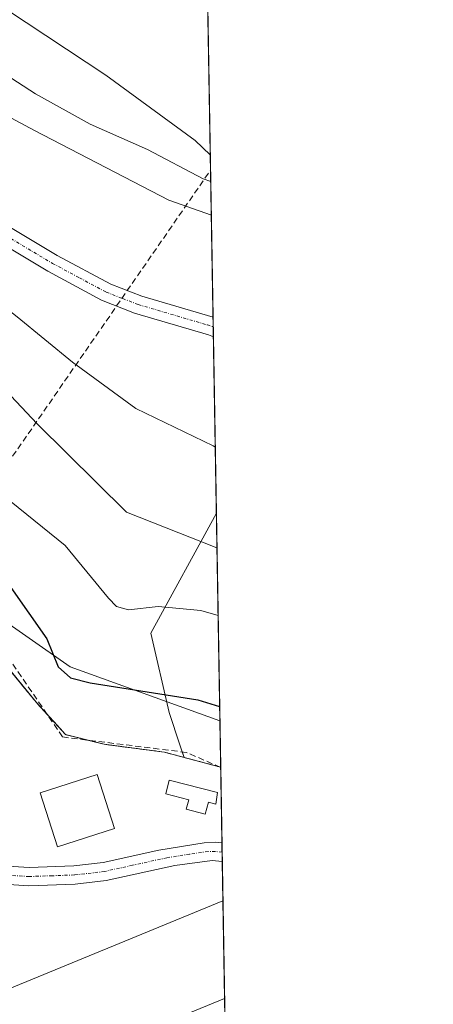
# Model space of a CAD drawing. Units: metres. Extents: x 614956 to 618427, y 4687738 to 4690108.
# Drawn here: x 618359 to 618427, y 4689818 to 4689980 of the extents above; entities that cross this region are included whole.
import ezdxf

# ---------------------------------------------------------------- set-up
doc = ezdxf.new("R2010")
doc.units = ezdxf.units.M
doc.header["$MEASUREMENT"] = 0
for name, pattern in [('TRAZO_Y_PUNTO', [1, 0.5, -0.25, 0, -0.25]), ('TRAZOS', [0.75, 0.5, -0.25]), ('TRAZOSX2', [1.5, 1, -0.5])]:
    doc.linetypes.add(name, pattern=pattern)
for name, color, linetype, lineweight in [('Agrupación de edificios', 2, 'TRAZOSX2', 0), ('Agrupación de edificios CxS', 19, 'Continuous', 0), ('Alambrada', 19, 'TRAZOS', 0), ('Camino', 19, 'Continuous', 0), ('Camino Cxs', 19, 'Continuous', 0), ('Camino eje', 39, 'TRAZO_Y_PUNTO', 13), ('Comarca CxS', 133, 'Continuous', 0), ('Comunidad Autónoma CxS', 142, 'Continuous', 0), ('Conducción de hidrocarburos lineal', 6, 'TRAZOSX2', 0), ('Corriente artificial lineal', 5, 'TRAZOSX2', 13), ('Corriente natural lineal', 142, 'Continuous', 13), ('Curva de nivel maestra', 36, 'Continuous', 30), ('Curva de nivel normal', 36, 'Continuous', 0), ('Depósito de residuos', 6, 'Continuous', 0), ('Depósito de residuos Cxs', 6, 'Continuous', 0), ('Edificación industrial', 135, 'Continuous', 13), ('Edificación industrial Cxs', 135, 'Continuous', 13), ('Edificación ligera', 1, 'Continuous', 0), ('Edificación ligera Cxs', 1, 'Continuous', 0), ('Entidad de ámbito territorial', 19, 'Continuous', 0), ('Entidad de ámbito territorial CxS', 92, 'Continuous', 0), ('Matorral', 135, 'Continuous', 0), ('Matorral CxS', 135, 'Continuous', 0), ('Municipio', 9, 'Continuous', 13), ('Municipio CxS', 142, 'Continuous', 0), ('Núcleo urbano', 19, 'Continuous', 0), ('Núcleo urbano CxS', 19, 'Continuous', 0), ('Provincia CxS', 1, 'Continuous', 0)]:
    doc.layers.add(name, color=color, linetype=linetype, lineweight=lineweight)

# ---------------------------------------------------------------- blocks, each defined once
blk = doc.blocks.new('*U152')
at = {"layer": 'Matorral CxS', "color": 135, "linetype": 'Continuous', "lineweight": 0}
blk.add_polyline3d([(618388.94, 4690049.37, 346.5), (618391.48, 4689898.82, 337.63), (618380.72, 4689879.11, 346.63), (618383.76, 4689866.07, 351.31), (618385.49, 4689860.79, 353.43), (618386.22, 4689858.72, 353.92), (618382.97, 4689859.59, 353.68), (618373.7, 4689860.79, 353.17), (618373.1, 4689860.87, 353.15), (618370.33, 4689861.57, 352.98), (618366.76, 4689862.46, 352.77), (618363.75, 4689865.77, 352.19), (618361.98, 4689867.71, 352.19), (618359.81, 4689870.36, 352.16), (618357.59, 4689873.08, 352.5)], dxfattribs=at)
blk = doc.blocks.new('*U153')
at = {"layer": 'Matorral CxS', "color": 135, "linetype": 'Continuous', "lineweight": 0}
blk.add_polyline3d([(618391.48, 4689898.82, 337.63), (618392.19, 4689857.09, 353.96), (618392.15, 4689857.12, 353.96), (618386.22, 4689858.72, 353.92), (618385.49, 4689860.79, 353.43), (618383.76, 4689866.07, 351.31), (618380.72, 4689879.11, 346.63), (618391.48, 4689898.82, 337.63)], close=True, dxfattribs=at)
blk = doc.blocks.new('*U160')
at = {"layer": 'Corriente artificial lineal', "color": 5, "linetype": 'TRAZOSX2', "lineweight": 13}
blk.add_polyline3d([(618392.19, 4689857.08, 353.96), (618386.59, 4689859.53, 353.72), (618366.27, 4689862.07, 352.83), (618357.7, 4689874.61, 352.36), (618349.13, 4689882.71, 353.45), (618330.08, 4689891.44, 354.69), (618321.51, 4689901.12, 355), (618312.14, 4689909.86, 354.65), (618291.98, 4689925.1, 354.38), (618273.56, 4689942.56, 353.85), (618271.66, 4689948.91, 353.01), (618214.19, 4689979.86, 343.53)], dxfattribs=at)
blk = doc.blocks.new('*U164')
at = {"layer": 'Municipio CxS', "color": 142, "linetype": 'Continuous', "lineweight": 0}
blk.add_polyline3d([(618389.07, 4690041.53, 346.29), (618392.06, 4689864.7, 351.49), (618367.51, 4689873.62, 349.43), (618344.52, 4689889.64, 352.21), (618317.31, 4689909.81, 353.36), (618293.03, 4689928.86, 353.24), (618272.36, 4689945.04, 353.61), (618271.56, 4689945.66, 353.6), (618265.55, 4689950.3, 352.74), (618252.03, 4689957.02, 350.15), (618236.36, 4689963.33, 348.12), (618233.46, 4689964.88, 347.54), (618220.42, 4689971.8, 345.68), (618181.11, 4689967.57, 340.35), (618178.39, 4689967.27, 340.39), (618165.02, 4689965.83, 340.9), (618134.16, 4689962.51, 343.26), (618126.93, 4689961.54, 343.43), (618124.43, 4689956.31, 343.66)], dxfattribs=at)
blk = doc.blocks.new('*U167')
at = {"layer": 'Municipio CxS', "color": 142, "linetype": 'Continuous', "lineweight": 0}
blk.add_polyline3d([(618389.0699, 4690041.5275, 346.2919), (618392.0604, 4689864.6998, 351.4879), (618367.512, 4689873.618, 349.4275), (618344.523, 4689889.638, 352.2099), (618317.31, 4689909.808, 353.3636), (618293.026, 4689928.864, 353.2403), (618272.357, 4689945.035, 353.6117), (618271.556, 4689945.662, 353.6013), (618265.55, 4689950.3, 352.7355), (618252.035, 4689957.018, 350.1538), (618236.364, 4689963.333, 348.1232), (618233.462, 4689964.875, 347.545), (618220.422, 4689971.804, 345.6813), (618181.107, 4689967.566, 340.3493), (618178.393, 4689967.273, 340.3896), (618165.017, 4689965.832, 340.9035), (618134.16, 4689962.506, 343.2582), (618126.9309, 4689961.5408, 343.425), (618124.4349, 4689956.3061, 343.6558)], dxfattribs=at)
blk = doc.blocks.new('*U168')
at = {"layer": 'Municipio', "color": 9, "linetype": 'Continuous', "lineweight": 13}
blk.add_polyline3d([(618392.06, 4689864.7, 351.49), (618367.51, 4689873.62, 349.43), (618344.52, 4689889.64, 352.21), (618317.31, 4689909.81, 353.36), (618293.03, 4689928.86, 353.24), (618272.36, 4689945.04, 353.61), (618271.56, 4689945.66, 353.6), (618265.55, 4689950.3, 352.74), (618252.03, 4689957.02, 350.15), (618236.36, 4689963.33, 348.12), (618233.46, 4689964.88, 347.54), (618220.42, 4689971.8, 345.68), (618181.11, 4689967.57, 340.35), (618178.39, 4689967.27, 340.39), (618165.02, 4689965.83, 340.9), (618134.16, 4689962.51, 343.26), (618126.93, 4689961.54, 343.43)], dxfattribs=at)
blk = doc.blocks.new('*U169')
at = {"layer": 'Municipio', "color": 9, "linetype": 'Continuous', "lineweight": 13}
blk.add_polyline3d([(618392.06, 4689864.7, 351.49), (618367.51, 4689873.62, 349.43), (618344.52, 4689889.64, 352.21), (618317.31, 4689909.81, 353.36), (618293.03, 4689928.86, 353.24), (618272.36, 4689945.04, 353.61), (618271.56, 4689945.66, 353.6), (618265.55, 4689950.3, 352.74), (618252.03, 4689957.02, 350.15), (618236.36, 4689963.33, 348.12), (618233.46, 4689964.88, 347.54), (618220.42, 4689971.8, 345.68), (618181.11, 4689967.57, 340.35), (618178.39, 4689967.27, 340.39), (618165.02, 4689965.83, 340.9), (618134.16, 4689962.51, 343.26), (618126.93, 4689961.54, 343.43)], dxfattribs=at)
blk = doc.blocks.new('*U170')
at = {"layer": 'Entidad de ámbito territorial', "color": 19, "linetype": 'Continuous', "lineweight": 0}
blk.add_polyline3d([(618392.06, 4689864.7, 351.49), (618367.51, 4689873.62, 349.43), (618344.52, 4689889.64, 352.21), (618317.31, 4689909.81, 353.36), (618293.03, 4689928.86, 353.24), (618272.36, 4689945.04, 353.61), (618271.56, 4689945.66, 353.6), (618265.55, 4689950.3, 352.74), (618252.03, 4689957.02, 350.15), (618236.36, 4689963.33, 348.12), (618233.46, 4689964.88, 347.54), (618220.42, 4689971.8, 345.68), (618181.11, 4689967.57, 340.35), (618178.39, 4689967.27, 340.39), (618165.02, 4689965.83, 340.9), (618134.16, 4689962.51, 343.26), (618126.93, 4689961.54, 343.43)], dxfattribs=at)
blk = doc.blocks.new('*U173')
at = {"layer": 'Curva de nivel normal', "color": 36, "linetype": 'Continuous', "lineweight": 0}
for points in [[(618340.71, 4689992.39, 335), (618373.36, 4689970.77, 335), (618387.98, 4689960.04, 335), (618390.49, 4689957.7, 335)], [(618390.66, 4689947.78, 335), (618383.68, 4689950.27, 335), (618361.65, 4689961.67, 335), (618305.04, 4689992.1, 335)], [(618264.84, 4689980.36, 335), (618266.97, 4689979.36, 335), (618273.16, 4689977.4, 335), (618277.72, 4689977.62, 335), (618283.9, 4689976.91, 335), (618293.39, 4689974.18, 335), (618304.03, 4689971.57, 335), (618312.02, 4689966.7, 335), (618321.69, 4689961.52, 335), (618326.87, 4689957.84, 335), (618330.3, 4689954.45, 335), (618342.96, 4689943.52, 335), (618358.81, 4689931.07, 335), (618367.9, 4689923.65, 335), (618378.27, 4689916, 335), (618390.95, 4689909.87, 335), (618391.3, 4689909.65, 335)]]:
    blk.add_polyline3d(points, dxfattribs=at)
blk = doc.blocks.new('*U180')
at = {"layer": 'Curva de nivel normal', "color": 36, "linetype": 'Continuous', "lineweight": 0}
blk.add_polyline3d([(618357.85, 4689900.68, 345), (618366.66, 4689893.51, 345), (618373.81, 4689884.88, 345), (618375.11, 4689883.52, 345), (618377.06, 4689882.98, 345), (618381.92, 4689883.51, 345), (618388.93, 4689882.86, 345), (618391.77, 4689882.01, 345)], dxfattribs=at)
blk = doc.blocks.new('*U182')
at = {"layer": 'Curva de nivel normal', "color": 36, "linetype": 'Continuous', "lineweight": 0}
blk.add_polyline3d([(618355.14, 4689920.87, 340), (618362.07, 4689913.51, 340), (618376.74, 4689899, 340), (618391.58, 4689893.15, 340)], dxfattribs=at)
blk = doc.blocks.new('*U184')
at = {"layer": 'Curva de nivel maestra', "color": 36, "linetype": 'Continuous', "lineweight": 30}
blk.add_polyline3d([(618233.04, 4689953.47, 350), (618238.44, 4689956.17, 350), (618246.72, 4689957.6, 350), (618260.72, 4689958.15, 350), (618270.54, 4689957.72, 350), (618276.82, 4689955.84, 350), (618283.03, 4689951.69, 350), (618291.25, 4689943.85, 350), (618301.21, 4689932.75, 350), (618310.4, 4689925.44, 350), (618317.03, 4689920.43, 350), (618323.07, 4689916.92, 350), (618329.12, 4689912.24, 350), (618334.78, 4689908.18, 350), (618337.61, 4689905.39, 350), (618340.55, 4689901.04, 350), (618347.31, 4689894.87, 350), (618357.78, 4689886.64, 350), (618363.66, 4689878.2, 350), (618365.55, 4689873.58, 350), (618367.57, 4689871.8, 350), (618370.78, 4689870.95, 350), (618388.47, 4689868.16, 350), (618392.02, 4689867.07, 350)], dxfattribs=at)
blk = doc.blocks.new('*U186')
at = {"layer": 'Camino Cxs', "color": 19, "linetype": 'Continuous', "lineweight": 0}
for points in [[(618392.4, 4689844.69, 354.49), (618392.45, 4689841.61, 354.58), (618390.78, 4689841.78, 354.58), (618384.69, 4689840.95, 354.54), (618373.41, 4689838.5, 354.28), (618368.3, 4689837.91, 354.18), (618360.74, 4689837.64, 354.04), (618352.51, 4689838.16, 354.14), (618338.46, 4689840.57, 354.54), (618343.9, 4689842.48, 354.26), (618352.82, 4689841.14, 354.03), (618360.78, 4689840.65, 353.92), (618368.08, 4689840.9, 353.75), (618372.91, 4689841.46, 354.16), (618382.05, 4689843.5, 354.43), (618389.48, 4689844.71, 354.48), (618391.28, 4689844.81, 354.49), (618392.4, 4689844.69, 354.49)], [(618359.54, 4689788.84, 354.57), (618352.94, 4689786.74, 354.42), (618347.9, 4689785.62, 354.3), (618342.38, 4689784.86, 354.16), (618337.18, 4689784.78, 354.07), (618332.2, 4689785.24, 354.09), (618327.38, 4689786.44, 354.16), (618321.05, 4689788.9, 354.32), (618316.73, 4689791.4, 354.51), (618309.84, 4689796.92, 354.79), (618314.16, 4689797.3, 354.69), (618318.42, 4689793.89, 354.52), (618322.56, 4689791.52, 354.35), (618328.28, 4689789.31, 354.22), (618332.7, 4689788.21, 354.18), (618337.48, 4689787.78, 354.16), (618342.48, 4689787.89, 354.23), (618347.49, 4689788.6, 354.33), (618353.93, 4689790.15, 354.49), (618362.44, 4689793.14, 354.64), (618380.13, 4689800.59, 354.75), (618390.51, 4689805.37, 354.71), (618393.04, 4689806.82, 354.71), (618393.1, 4689803.47, 354.7), (618385.9, 4689799.88, 354.7), (618372.76, 4689794.16, 354.67), (618359.54, 4689788.84, 354.57)]]:
    blk.add_polyline3d(points, close=True, dxfattribs=at)
blk = doc.blocks.new('*U187')
at = {"layer": 'Camino Cxs', "color": 19, "linetype": 'Continuous', "lineweight": 0}
blk.add_polyline3d([(618312.94, 4689980.17, 332.16), (618315.72, 4689976.28, 331.78), (618319.17, 4689972.8, 331.52), (618327.14, 4689966.77, 331.06), (618340.05, 4689957.78, 331.25), (618347.91, 4689951.6, 331.08), (618365.35, 4689941.16, 331.01), (618374.18, 4689936.45, 331.16), (618379.27, 4689934.48, 331.08), (618390.94, 4689931.04, 331.21), (618390.94, 4689931.04, 331.21), (618390.99, 4689927.8, 331.46), (618390.99, 4689927.8, 331.46), (618390.18, 4689928.14, 331.46), (618378.07, 4689931.71, 331.46), (618372.66, 4689933.83, 331.33), (618363.85, 4689938.56, 331.5), (618346.13, 4689949.18, 331.83), (618338.27, 4689955.36, 331.87), (618325.17, 4689964.49, 331.74), (618316.9, 4689970.77, 332.25), (618313.42, 4689974.34, 332.35), (618310.4, 4689978.57, 332.4), (618307.37, 4689984.05, 332.73)], dxfattribs=at)
blk = doc.blocks.new('*U190')
at = {"layer": 'Camino eje', "color": 39, "linetype": 'TRAZO_Y_PUNTO', "lineweight": 13}
for points in [[(618392.42, 4689843.15, 354.52), (618391.31, 4689843.27, 354.52), (618390.13, 4689843.25, 354.52), (618387.09, 4689842.83, 354.52), (618383.37, 4689842.23, 354.48), (618377.73, 4689841, 354.37), (618373.16, 4689839.98, 354.22), (618368.19, 4689839.41, 354), (618364.54, 4689839.28, 353.95), (618360.76, 4689839.15, 353.97), (618356.65, 4689839.41, 353.99), (618352.67, 4689839.65, 354.08), (618350.44, 4689839.99, 354.13), (618345.43, 4689840.85, 354.26), (618343.2, 4689841.18, 354.33), (618340.02, 4689843.08, 354.39)], [(618311.76, 4689800.6, 354.78), (618312, 4689797.11, 354.74), (618317.58, 4689792.65, 354.51), (618319.74, 4689791.4, 354.42), (618321.81, 4689790.21, 354.33), (618324.97, 4689788.98, 354.24), (618327.83, 4689787.88, 354.18), (618332.45, 4689786.73, 354.13), (618334.94, 4689786.5, 354.12), (618337.33, 4689786.28, 354.11), (618339.93, 4689786.32, 354.15), (618342.43, 4689786.38, 354.2), (618345.19, 4689786.76, 354.26), (618347.7, 4689787.11, 354.32), (618350.22, 4689787.67, 354.37), (618353.44, 4689788.45, 354.44), (618356.74, 4689789.5, 354.52), (618360.99, 4689790.99, 354.62), (618367.6, 4689793.65, 354.65), (618376.45, 4689797.38, 354.7), (618383.02, 4689800.24, 354.73), (618388.21, 4689802.63, 354.7), (618391.81, 4689804.42, 354.7), (618393.07, 4689805.14, 354.7)]]:
    blk.add_polyline3d(points, dxfattribs=at)
blk = doc.blocks.new('*U191')
at = {"layer": 'Alambrada', "color": 19, "linetype": 'TRAZOS', "lineweight": 0}
blk.add_polyline3d([(618392.19, 4689857.09, 354.15), (618392.14, 4689857.12, 354.14), (618382.96, 4689859.58, 354), (618373.1, 4689860.87, 353.51), (618366.76, 4689862.46, 353.03), (618361.98, 4689867.71, 352.33), (618357.59, 4689873.08, 354.16), (618350.96, 4689880.43, 353.86), (618330.05, 4689891.6, 355.35), (618319.6, 4689902.43, 355.36), (618305.64, 4689914.58, 355.22), (618293.14, 4689924.19, 354.75), (618281.44, 4689935.71, 354.52), (618271.32, 4689944.59, 353.98), (618261.26, 4689948.19, 354.5), (618248.87, 4689949.32, 354.15), (618239.07, 4689948.6, 352.16), (618237.32, 4689925.25, 354.4), (618236.69, 4689909.53, 352.17), (618252.35, 4689891.8, 354.08), (618261.28, 4689881.05, 354.64)], dxfattribs=at)

msp = doc.modelspace()

# ---------------------------------------------------------------- linework, layer by layer
at = {"layer": 'Agrupación de edificios', "color": 2, "linetype": 'TRAZOSX2', "lineweight": 0}
for points in [[(618331.97, 4689890.57, 354.57), (618350.96, 4689880.43, 353.47), (618357.59, 4689873.08, 352.5), (618361.98, 4689867.71, 352.19), (618363.75, 4689865.77, 352.19)], [(618363.75, 4689865.77, 352.19), (618366.76, 4689862.46, 352.77), (618370.33, 4689861.57, 352.98)], [(618370.33, 4689861.57, 352.98), (618373.1, 4689860.87, 353.15), (618382.96, 4689859.58, 353.68), (618392.02, 4689857.15, 353.97)], [(618392.02, 4689857.15, 353.97), (618392.14, 4689857.12, 353.96), (618392.19, 4689857.09, 353.96)], [(618392.19, 4689857.09, 353.96), (618392.19, 4689857.08, 353.96)], [(618392.19, 4689857.08, 353.96), (618392.4, 4689844.69, 354.49)], [(618392.4, 4689844.69, 354.49), (618392.42, 4689843.15, 354.52)], [(618392.42, 4689843.15, 354.52), (618392.45, 4689841.61, 354.58)], [(618392.45, 4689841.61, 354.58), (618392.56, 4689835.17, 354.84)], [(618392.56, 4689835.17, 354.84), (618392.83, 4689819.14, 354.84)], [(618392.83, 4689819.14, 354.84), (618393.04, 4689806.82, 354.71)]]:
    msp.add_polyline3d(points, dxfattribs=at)
at = {"layer": 'Agrupación de edificios CxS', "color": 19, "linetype": 'Continuous', "lineweight": 0}
msp.add_polyline3d([(618357.59, 4689873.08, 352.5), (618361.98, 4689867.71, 352.19), (618366.76, 4689862.46, 352.77), (618373.1, 4689860.87, 353.15), (618382.96, 4689859.58, 353.68), (618392.14, 4689857.12, 353.96), (618392.19, 4689857.09, 353.96), (618393.4, 4689785.36, 353.77)], dxfattribs=at)
at = {"layer": 'Camino', "color": 19, "linetype": 'Continuous', "lineweight": 0}
for points in [[(618309.99, 4689985.51, 332.64), (618312.94, 4689980.17, 332.16), (618315.72, 4689976.28, 331.78), (618319.17, 4689972.8, 331.52), (618327.14, 4689966.77, 331.06), (618340.05, 4689957.78, 331.25), (618347.91, 4689951.6, 331.08), (618365.35, 4689941.16, 331.01), (618374.18, 4689936.45, 331.16), (618379.27, 4689934.48, 331.08), (618390.94, 4689931.04, 331.21)], [(618390.99, 4689927.8, 331.46), (618390.99, 4689927.8, 331.46), (618390.18, 4689928.14, 331.46), (618378.07, 4689931.71, 331.46), (618372.66, 4689933.83, 331.33), (618363.85, 4689938.56, 331.5), (618346.13, 4689949.18, 331.83), (618338.27, 4689955.36, 331.87), (618325.17, 4689964.49, 331.74), (618316.9, 4689970.77, 332.25), (618313.42, 4689974.34, 332.35), (618310.4, 4689978.57, 332.4), (618307.37, 4689984.05, 332.73)], [(618390.94, 4689931.04, 331.21), (618390.99, 4689927.8, 331.46)], [(618343.9, 4689842.48, 354.26), (618352.82, 4689841.14, 354.03), (618360.78, 4689840.65, 353.92), (618368.08, 4689840.9, 353.75), (618372.91, 4689841.46, 354.16), (618382.05, 4689843.5, 354.43), (618389.48, 4689844.71, 354.48), (618391.28, 4689844.81, 354.49), (618392.4, 4689844.69, 354.49)], [(618392.4, 4689844.69, 354.49), (618392.45, 4689841.61, 354.58)], [(618392.45, 4689841.61, 354.58), (618390.78, 4689841.78, 354.58), (618384.69, 4689840.95, 354.54), (618373.41, 4689838.5, 354.28), (618368.3, 4689837.91, 354.18), (618360.74, 4689837.64, 354.04), (618352.51, 4689838.16, 354.14), (618338.46, 4689840.57, 354.54)]]:
    msp.add_polyline3d(points, dxfattribs=at)
at = {"layer": 'Camino eje', "color": 39, "linetype": 'TRAZO_Y_PUNTO', "lineweight": 13}
msp.add_polyline3d([(618308, 4689986.01, 332.81), (618311.67, 4689979.37, 332.27), (618314.57, 4689975.31, 332.03), (618316.31, 4689973.53, 331.6), (618318.04, 4689971.79, 331.82), (618322.17, 4689968.65, 331.24), (618326.16, 4689965.63, 331.28), (618332.71, 4689961.07, 331.43), (618339.16, 4689956.57, 331.5), (618347.02, 4689950.39, 331.39), (618355.88, 4689945.08, 331.12), (618364.6, 4689939.86, 331.22), (618369.01, 4689937.5, 331.24), (618373.42, 4689935.14, 331.24), (618376.13, 4689934.08, 331.15), (618378.67, 4689933.1, 331.21), (618390.02, 4689929.75, 331.34), (618390.97, 4689929.42, 331.29)], dxfattribs=at)
at = {"layer": 'Comarca CxS', "color": 133, "linetype": 'Continuous', "lineweight": 0}
msp.add_polyline3d([(618427.06, 4687795.16, 353.85), (614994.3, 4687737.98, 332.36), (614956.34, 4690051.16, 308.38), (618387.94, 4690108.34, 336.76), (618427.06, 4687795.16, 353.85)], close=True, dxfattribs=at)
msp.add_polyline3d([(618427.06, 4687795.16, 353.85), (614994.3, 4687737.98, 332.36), (614956.34, 4690051.16, 308.38), (618387.94, 4690108.34, 336.76), (618427.06, 4687795.16, 353.85)], close=True, dxfattribs=at)
at = {"layer": 'Comunidad Autónoma CxS', "color": 142, "linetype": 'Continuous', "lineweight": 0}
msp.add_polyline3d([(618427.06, 4687795.16, 353.85), (614994.3, 4687737.98, 332.36), (614956.34, 4690051.16, 308.38), (618300.16, 4690106.88, 336.19), (618387.94, 4690108.34, 336.76), (618389.07, 4690041.53, 346.29), (618398.4, 4689489.99, 336.24), (618399.72, 4689411.85, 339.31), (618427.06, 4687795.16, 353.85)], close=True, dxfattribs=at)
msp.add_polyline3d([(618427.06, 4687795.16, 353.85), (614994.3, 4687737.98, 332.36), (614956.34, 4690051.16, 308.38), (618300.16, 4690106.88, 336.19), (618387.94, 4690108.34, 336.76), (618389.07, 4690041.53, 346.29), (618398.4, 4689489.99, 336.24), (618399.72, 4689411.85, 339.31), (618427.06, 4687795.16, 353.85)], close=True, dxfattribs=at)
at = {"layer": 'Conducción de hidrocarburos lineal', "color": 6, "linetype": 'TRAZOSX2', "lineweight": 0}
msp.add_polyline3d([(614986.98, 4688184.32, 324.81), (615240.67, 4688375.04, 319.71), (615316.96, 4688500.47, 325.64), (615436.65, 4688643.21, 325.76), (615443.5, 4688645.5, 325.81), (615690.46, 4688687.65, 326.38), (615816.02, 4688708.19, 326.98), (616034.89, 4688743.41, 338.59), (616189, 4688797.15, 348.39), (616317.99, 4688837.91, 348.67), (616388.97, 4688859.56, 348.39), (616845.06, 4689003.64, 350.94), (616867.49, 4688997.55, 350.79), (617110.12, 4689178.19, 351.84), (617151.74, 4689207.67, 351.89), (617317.18, 4689332.62, 352.47), (617467.93, 4689446, 352.67), (617562.07, 4689517.39, 353.27), (617676.36, 4689612.43, 353.81), (617830.91, 4689714.25, 354.18), (618082.97, 4689805.77, 354.33), (618269.08, 4689879.88, 354.67), (618332.5, 4689871.15, 354.94), (618390.53, 4689955.18, 329.94)], dxfattribs=at)
at = {"layer": 'Corriente natural lineal', "color": 142, "linetype": 'Continuous', "lineweight": 13}
msp.add_polyline3d([(618390.56, 4689953.31, 329.84), (618389.34, 4689953.75, 329.87), (618380.18, 4689958.59, 329.66), (618370.76, 4689962.71, 329.86), (618361.8, 4689967.72, 329.81), (618346.99, 4689977.27, 329.98), (618338.55, 4689983.54, 329.66), (618322.63, 4689993.86, 331.86)], dxfattribs=at)
at = {"layer": 'Depósito de residuos', "color": 6, "linetype": 'Continuous', "lineweight": 0}
msp.add_polyline3d([(618374.79, 4689847.03, 354.15), (618365.43, 4689844.01, 353.91), (618362.57, 4689852.9, 353.65), (618371.94, 4689855.92, 353.67), (618374.79, 4689847.03, 354.15)], dxfattribs=at)
at = {"layer": 'Depósito de residuos Cxs', "color": 6, "linetype": 'Continuous', "lineweight": 0}
msp.add_polyline3d([(618374.79, 4689847.03, 354.15), (618365.43, 4689844.01, 353.91), (618362.57, 4689852.9, 353.65), (618371.94, 4689855.92, 353.67), (618374.79, 4689847.03, 354.15)], close=True, dxfattribs=at)
at = {"layer": 'Edificación industrial', "color": 135, "linetype": 'Continuous', "lineweight": 13}
for points in [[(618392.82, 4689819.14, 359.57), (618332.69, 4689794.39, 357.41), (618327.01, 4689808.18, 361.42), (618392.55, 4689835.17, 358.82), (618392.56, 4689835.17, 358.82)], [(618392.56, 4689835.17, 358.82), (618392.83, 4689819.14, 359.56)], [(618392.56, 4689835.17, 358.82), (618392.83, 4689819.14, 359.56)], [(618392.83, 4689819.14, 359.56), (618392.82, 4689819.14, 359.57)]]:
    msp.add_polyline3d(points, dxfattribs=at)
at = {"layer": 'Edificación industrial Cxs', "color": 135, "linetype": 'Continuous', "lineweight": 13}
msp.add_polyline3d([(618392.82, 4689819.14, 359.57), (618332.69, 4689794.39, 357.41), (618327.01, 4689808.18, 361.42), (618392.55, 4689835.17, 358.82), (618392.56, 4689835.17, 358.82), (618392.83, 4689819.14, 359.56), (618392.82, 4689819.14, 359.57)], close=True, dxfattribs=at)
at = {"layer": 'Edificación ligera', "color": 1, "linetype": 'Continuous', "lineweight": 0}
msp.add_polyline3d([(618391.68, 4689852.93, 354.3), (618391.41, 4689851.06, 355.99), (618390.18, 4689851.39, 355.42), (618389.66, 4689849.4, 357.97), (618386.54, 4689850.22, 357.48), (618386.94, 4689851.76, 354.7), (618383.17, 4689852.75, 354.16), (618383.76, 4689855, 354.1), (618391.68, 4689852.93, 354.3)], dxfattribs=at)
at = {"layer": 'Edificación ligera Cxs', "color": 1, "linetype": 'Continuous', "lineweight": 0}
msp.add_polyline3d([(618391.68, 4689852.93, 354.3), (618391.41, 4689851.06, 355.99), (618390.18, 4689851.39, 355.42), (618389.66, 4689849.4, 357.97), (618386.54, 4689850.22, 357.48), (618386.94, 4689851.76, 354.7), (618383.17, 4689852.75, 354.16), (618383.76, 4689855, 354.1), (618391.68, 4689852.93, 354.3)], close=True, dxfattribs=at)
at = {"layer": 'Entidad de ámbito territorial CxS', "color": 92, "linetype": 'Continuous', "lineweight": 0}
for points in [[(618124.43, 4689956.31, 343.66), (618126.93, 4689961.54, 343.43), (618134.16, 4689962.51, 343.26), (618165.02, 4689965.83, 340.9), (618178.39, 4689967.27, 340.39), (618181.11, 4689967.57, 340.35), (618220.42, 4689971.8, 345.68), (618233.46, 4689964.88, 347.54), (618236.36, 4689963.33, 348.12), (618252.03, 4689957.02, 350.15), (618265.55, 4689950.3, 352.74), (618271.56, 4689945.66, 353.6), (618272.36, 4689945.04, 353.61), (618293.03, 4689928.86, 353.24), (618317.31, 4689909.81, 353.36), (618344.52, 4689889.64, 352.21), (618367.51, 4689873.62, 349.43), (618392.06, 4689864.7, 351.49), (618392.06, 4689864.7, 351.49), (618393.32, 4689790.35, 354.41), (618333.84, 4689770.35, 353.64), (618331.9, 4689742.87, 354.05), (618328.73, 4689698, 354.19)], [(618124.43, 4689956.31, 343.66), (618126.93, 4689961.54, 343.43), (618134.16, 4689962.51, 343.26), (618165.02, 4689965.83, 340.9), (618178.39, 4689967.27, 340.39), (618181.11, 4689967.57, 340.35), (618220.42, 4689971.8, 345.68), (618233.46, 4689964.88, 347.55), (618236.36, 4689963.33, 348.12), (618252.03, 4689957.02, 350.15), (618265.55, 4689950.3, 352.74), (618271.56, 4689945.66, 353.6), (618272.36, 4689945.04, 353.61), (618293.03, 4689928.86, 353.24), (618317.31, 4689909.81, 353.36), (618344.52, 4689889.64, 352.21), (618367.51, 4689873.62, 349.43), (618392.06, 4689864.7, 351.49), (618392.06, 4689864.7, 351.49), (618393.32, 4689790.35, 354.41), (618333.84, 4689770.35, 353.64), (618331.9, 4689742.87, 354.05), (618328.73, 4689698, 354.19)]]:
    msp.add_polyline3d(points, dxfattribs=at)
at = {"layer": 'Matorral', "color": 135, "linetype": 'Continuous', "lineweight": 0}
for points in [[(618388.94, 4690049.37, 346.5), (618390.56, 4689953.31, 329.84), (618390.94, 4689931.04, 331.21), (618390.97, 4689929.42, 331.29), (618390.99, 4689927.8, 331.46), (618391.48, 4689898.82, 337.63)], [(618391.48, 4689898.82, 337.63), (618380.72, 4689879.11, 346.63), (618383.76, 4689866.07, 351.31), (618385.49, 4689860.79, 353.43), (618385.9, 4689859.62, 353.7), (618386.22, 4689858.72, 353.92)], [(618391.48, 4689898.82, 337.63), (618392.19, 4689857.09, 353.96)], [(618386.22, 4689858.72, 353.92), (618382.97, 4689859.59, 353.68), (618373.7, 4689860.79, 353.17), (618373.1, 4689860.87, 353.15), (618370.33, 4689861.57, 352.98), (618366.76, 4689862.46, 352.77), (618363.75, 4689865.77, 352.19), (618361.98, 4689867.71, 352.19), (618359.81, 4689870.36, 352.16), (618357.59, 4689873.08, 352.5)], [(618392.19, 4689857.09, 353.96), (618392.15, 4689857.12, 353.96), (618392, 4689857.16, 353.97), (618386.22, 4689858.72, 353.92)]]:
    msp.add_polyline3d(points, dxfattribs=at)
at = {"layer": 'Municipio CxS', "color": 142, "linetype": 'Continuous', "lineweight": 0}
for points in [[(618124.43, 4689956.31, 343.66), (618126.93, 4689961.54, 343.43), (618134.16, 4689962.51, 343.26), (618165.02, 4689965.83, 340.9), (618178.39, 4689967.27, 340.39), (618181.11, 4689967.57, 340.35), (618220.42, 4689971.8, 345.68), (618233.46, 4689964.88, 347.54), (618236.36, 4689963.33, 348.12), (618252.03, 4689957.02, 350.15), (618265.55, 4689950.3, 352.74), (618271.56, 4689945.66, 353.6), (618272.36, 4689945.04, 353.61), (618293.03, 4689928.86, 353.24), (618317.31, 4689909.81, 353.36), (618344.52, 4689889.64, 352.21), (618367.51, 4689873.62, 349.43), (618392.06, 4689864.7, 351.49), (618393.32, 4689790.35, 354.41), (618333.84, 4689770.35, 353.64), (618331.9, 4689742.87, 354.05), (618328.73, 4689698, 354.19)], [(618124.43, 4689956.31, 343.66), (618126.93, 4689961.54, 343.43), (618134.16, 4689962.51, 343.26), (618165.02, 4689965.83, 340.9), (618178.39, 4689967.27, 340.39), (618181.11, 4689967.57, 340.35), (618220.42, 4689971.8, 345.68), (618233.46, 4689964.88, 347.55), (618236.36, 4689963.33, 348.12), (618252.03, 4689957.02, 350.15), (618265.55, 4689950.3, 352.74), (618271.56, 4689945.66, 353.6), (618272.36, 4689945.04, 353.61), (618293.03, 4689928.86, 353.24), (618317.31, 4689909.81, 353.36), (618344.52, 4689889.64, 352.21), (618367.51, 4689873.62, 349.43), (618392.06, 4689864.7, 351.49), (618393.32, 4689790.35, 354.41), (618333.84, 4689770.35, 353.64), (618331.9, 4689742.87, 354.05), (618328.73, 4689698, 354.19)]]:
    msp.add_polyline3d(points, dxfattribs=at)
at = {"layer": 'Núcleo urbano', "color": 19, "linetype": 'Continuous', "lineweight": 0}
for points in [[(618386.22, 4689858.72, 353.92), (618382.97, 4689859.59, 353.68), (618373.7, 4689860.79, 353.17), (618373.1, 4689860.87, 353.15), (618370.33, 4689861.57, 352.98), (618366.76, 4689862.46, 352.77), (618363.75, 4689865.77, 352.19), (618361.98, 4689867.71, 352.19), (618359.81, 4689870.36, 352.16), (618357.59, 4689873.08, 352.5)], [(618392.19, 4689857.09, 353.96), (618392.15, 4689857.12, 353.96), (618392, 4689857.16, 353.97), (618386.22, 4689858.72, 353.92)], [(618392.19, 4689857.09, 353.96), (618392.19, 4689857.08, 353.96), (618392.4, 4689844.69, 354.49), (618392.42, 4689843.15, 354.52), (618392.45, 4689841.61, 354.58), (618392.56, 4689835.17, 354.84), (618392.83, 4689819.14, 354.84), (618393.04, 4689806.82, 354.71), (618393.07, 4689805.14, 354.7), (618393.1, 4689803.47, 354.7), (618393.36, 4689787.82, 354.19), (618393.4, 4689785.36, 353.77), (618393.4, 4689785.35, 353.77)]]:
    msp.add_polyline3d(points, dxfattribs=at)
at = {"layer": 'Núcleo urbano CxS', "color": 19, "linetype": 'Continuous', "lineweight": 0}
msp.add_polyline3d([(618357.59, 4689873.08, 352.5), (618359.81, 4689870.36, 352.16), (618361.98, 4689867.71, 352.19), (618363.75, 4689865.77, 352.19), (618366.76, 4689862.46, 352.77), (618370.33, 4689861.57, 352.98), (618373.1, 4689860.87, 353.15), (618373.7, 4689860.79, 353.17), (618382.97, 4689859.59, 353.68), (618386.22, 4689858.72, 353.92), (618386.22, 4689858.72, 353.92), (618392.15, 4689857.12, 353.96), (618392.19, 4689857.09, 353.96), (618393.4, 4689785.35, 353.77)], dxfattribs=at)
at = {"layer": 'Provincia CxS', "color": 1, "linetype": 'Continuous', "lineweight": 0}
for points in [[(618427.06, 4687795.16, 353.85), (614994.3, 4687737.98, 332.36), (614959.45, 4689861.86, 305.36), (614958.26, 4689934.29, 308.43), (614956.34, 4690051.16, 308.38), (615343.73, 4690057.62, 309.12), (615540.02, 4690060.89, 306.68), (618387.94, 4690108.34, 336.76), (618427.06, 4687795.16, 353.85)], [(618427.06, 4687795.16, 353.85), (614994.3, 4687737.98, 332.36), (614959.45, 4689861.86, 305.36), (614958.26, 4689934.29, 308.43), (614956.34, 4690051.16, 308.38), (615343.73, 4690057.61, 309.12), (615540.02, 4690060.89, 306.68), (618387.94, 4690108.34, 336.76), (618427.06, 4687795.16, 353.85)]]:
    msp.add_polyline3d(points, close=True, dxfattribs=at)

# ---------------------------------------------------------------- block references
at = {"layer": 'Alambrada', "color": 19, "linetype": 'TRAZOS', "lineweight": 0}
msp.add_blockref('*U191', (0, 0), dxfattribs=at)
at = {"layer": 'Camino Cxs', "color": 19, "linetype": 'Continuous', "lineweight": 0}
for name in ['*U187', '*U186']:
    msp.add_blockref(name, (0, 0), dxfattribs=at)
at = {"layer": 'Camino eje', "color": 39, "linetype": 'TRAZO_Y_PUNTO', "lineweight": 13}
msp.add_blockref('*U190', (0, 0), dxfattribs=at)
at = {"layer": 'Corriente artificial lineal', "color": 5, "linetype": 'TRAZOSX2', "lineweight": 13}
msp.add_blockref('*U160', (0, 0), dxfattribs=at)
at = {"layer": 'Curva de nivel maestra', "color": 36, "linetype": 'Continuous', "lineweight": 30}
msp.add_blockref('*U184', (0, 0), dxfattribs=at)
at = {"layer": 'Curva de nivel normal', "color": 36, "linetype": 'Continuous', "lineweight": 0}
for name in ['*U173', '*U182', '*U180']:
    msp.add_blockref(name, (0, 0), dxfattribs=at)
at = {"layer": 'Entidad de ámbito territorial', "color": 19, "linetype": 'Continuous', "lineweight": 0}
msp.add_blockref('*U170', (0, 0), dxfattribs=at)
at = {"layer": 'Matorral CxS', "color": 135, "linetype": 'Continuous', "lineweight": 0}
for name in ['*U152', '*U153']:
    msp.add_blockref(name, (0, 0), dxfattribs=at)
at = {"layer": 'Municipio', "color": 9, "linetype": 'Continuous', "lineweight": 13}
for name in ['*U168', '*U169']:
    msp.add_blockref(name, (0, 0), dxfattribs=at)
at = {"layer": 'Municipio CxS', "color": 142, "linetype": 'Continuous', "lineweight": 0}
for name in ['*U164', '*U167']:
    msp.add_blockref(name, (0, 0), dxfattribs=at)

doc.saveas('drawing.dxf')
